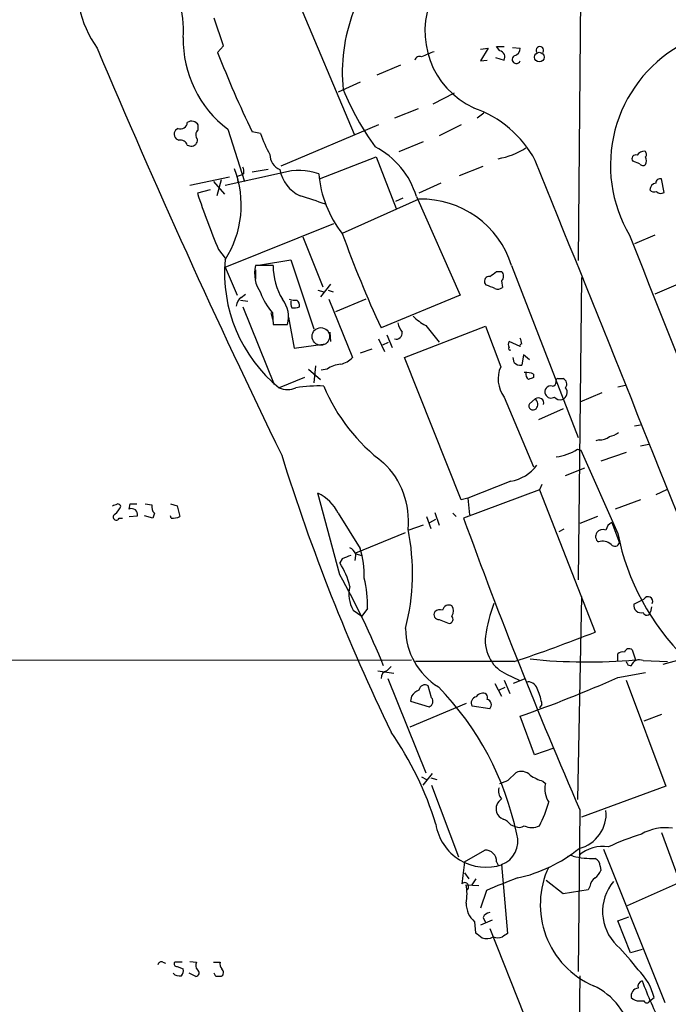
# Model space of a CAD drawing. Extents: x 17 to 1027, y 3 to 860.
# Drawn here: x 219 to 284, y 641 to 740 of the extents above; entities that cross this region are included whole.
import ezdxf

# ---------------------------------------------------------------- set-up
doc = ezdxf.new("R2010")
doc.units = 0
doc.header["$MEASUREMENT"] = 0
doc.layers.add('MAIN', color=5, linetype='CONTINUOUS')

msp = doc.modelspace()

# ---------------------------------------------------------------- linework, layer by layer
at = {"layer": 'MAIN'}
for p, q in [((275.1667, 754.888), (274.828, 715.6027)), ((246.0413, 743.204), (252.3067, 728.3027)), ((239.1833, 737.1927), (238.252, 739.9867)), ((238.5907, 736.5153), (239.1833, 737.1927)), ((265.0067, 736.854), (265.7687, 736.9387)), ((265.7687, 736.9387), (265.0067, 735.6687)), ((266.954, 736.6847), (266.6153, 737.108)), ((266.6153, 737.108), (267.3773, 737.108)), ((268.224, 737.0233), (268.986, 736.9387)), ((265.0067, 735.6687), (265.684, 735.7533)), ((266.5307, 736.0073), (267.3773, 735.7533)), ((256.9633, 735.2453), (254.5927, 734.2293)), ((252.8993, 733.552), (250.698, 732.536)), ((260.2653, 731.3507), (262.382, 732.4513)), ((258.7413, 730.8427), (256.3707, 729.9113)), ((265.3453, 730.4193), (264.668, 729.9113)), ((234.6113, 728.8953), (234.3573, 728.726)), ((236.6433, 728.726), (236.6433, 729.234)), ((239.6067, 728.8107), (241.3, 723.5613)), ((242.9087, 728.3873), (242.062, 728.5567)), ((254.762, 729.234), (244.9407, 725.0853)), ((263.0593, 729.234), (260.858, 728.1333)), ((259.2493, 727.5407), (256.794, 726.5247)), ((235.5427, 727.202), (235.8813, 727.1173)), ((248.8353, 723.8153), (254.508, 726.0167)), ((254.508, 726.0167), (256.54, 720.852)), ((281.0087, 725.3393), (280.3313, 725.5933)), ((243.6707, 724.7467), (242.062, 724.4927)), ((262.89, 724.154), (265.2607, 725.0853)), ((239.776, 723.9847), (235.7967, 723.138)), ((238.1673, 723.5613), (239.268, 722.2913)), ((238.9293, 723.7307), (238.506, 722.122)), ((245.11, 724.408), (239.3527, 723.138)), ((241.046, 724.2387), (240.538, 724.0693)), ((240.538, 724.0693), (240.6227, 723.4767)), ((241.2153, 724.408), (241.046, 724.2387)), ((283.464, 722.4607), (283.21, 723.8153)), ((237.8287, 722.7147), (236.5587, 722.376)), ((261.0273, 723.392), (258.826, 722.376)), ((258.826, 721.7833), (251.1213, 718.312)), ((257.2173, 721.868), (256.4553, 721.5293)), ((258.572, 722.0373), (262.9747, 712.1313)), ((239.3527, 714.9253), (250.2747, 719.328)), ((247.142, 717.9733), (249.174, 712.978)), ((282.5327, 718.1427), (280.5007, 717.296)), ((238.6753, 716.7033), (239.3527, 715.8567)), ((242.9087, 715.1793), (245.9567, 715.6873)), ((245.9567, 715.6873), (248.2427, 708.7447)), ((239.3527, 714.9253), (240.538, 712.1313)), ((244.1787, 715.0947), (242.4007, 715.0947)), ((242.4007, 714.6713), (242.4007, 713.74)), ((268.1393, 715.0947), (274.828, 697.8227)), ((266.6153, 714.502), (267.1233, 714.502)), ((275.1667, 713.9093), (274.828, 683.514)), ((248.666, 712.6393), (249.2587, 712.47)), ((249.936, 713.232), (248.92, 711.962)), ((249.682, 712.6393), (250.19, 712.47)), ((265.5993, 713.1473), (265.43, 713.3167)), ((267.1233, 713.5707), (267.208, 712.8933)), ((284.6493, 713.1473), (282.5327, 712.216)), ((240.9613, 711.8773), (241.3847, 712.216)), ((249.7667, 711.708), (252.1373, 705.866)), ((253.492, 711.708), (250.444, 710.438)), ((262.9747, 712.1313), (255.016, 708.8293)), ((240.8767, 711.6233), (241.6387, 711.5387)), ((241.1307, 710.946), (244.2633, 703.1567)), ((243.9247, 710.3533), (244.094, 709.676)), ((244.094, 710.3533), (244.1787, 709.168)), ((245.7027, 709.93), (246.2953, 706.7973)), ((244.1787, 709.168), (245.618, 709.168)), ((257.3867, 705.866), (265.5147, 708.9987)), ((259.5033, 709.0833), (260.858, 707.39)), ((265.5147, 708.9987), (267.0387, 704.9347)), ((249.8513, 708.406), (249.936, 707.4747)), ((254.762, 707.7287), (255.3547, 706.4587)), ((255.6087, 708.152), (256.1167, 706.882)), ((246.2953, 706.7973), (249.428, 707.2207)), ((254.0847, 706.7127), (252.8993, 706.2893)), ((255.1853, 707.136), (255.778, 707.39)), ((268.986, 706.9667), (267.8853, 707.4747)), ((263.0593, 691.5573), (257.3867, 705.866)), ((268.3933, 705.358), (268.3087, 705.866)), ((269.3247, 706.12), (269.1553, 705.104)), ((269.9173, 705.612), (269.3247, 706.12)), ((248.412, 705.0193), (248.2427, 703.326)), ((247.3113, 703.834), (244.7713, 702.818)), ((247.7347, 704.6807), (248.92, 703.6647)), ((249.5973, 704.6807), (249.0047, 704.596)), ((270.3407, 704.1727), (270.3407, 703.834)), ((272.796, 703.7493), (273.304, 703.7493)), ((278.8073, 702.9027), (279.5693, 703.072)), ((267.3773, 701.8867), (270.3407, 694.8593)), ((277.1987, 702.31), (274.9973, 701.3787)), ((270.51, 701.7173), (269.9173, 701.2093)), ((273.304, 700.7013), (270.8487, 699.6007)), ((280.5007, 699.008), (281.0933, 699.0927)), ((276.9447, 697.5687), (276.606, 697.484)), ((281.0933, 696.976), (281.94, 697.1453)), ((274.7433, 696.6373), (275.082, 696.5527)), ((275.082, 696.5527), (278.8073, 688.1707)), ((279.654, 696.2987), (277.114, 695.452)), ((273.558, 694.0127), (275.5053, 694.7747)), ((268.0547, 693.42), (263.7367, 691.7267)), ((271.1873, 693.0813), (270.9333, 692.5733)), ((250.8673, 684.022), (248.666, 692.2347)), ((270.9333, 692.5733), (263.3133, 689.6947)), ((270.9333, 692.5733), (276.5213, 678.2647)), ((283.718, 692.5733), (282.6173, 692.0653)), ((229.7007, 690.626), (229.7853, 691.134)), ((229.7853, 691.134), (230.4627, 691.134)), ((231.3093, 691.134), (231.9867, 691.0493)), ((233.8493, 691.134), (234.5267, 690.9647)), ((234.5267, 690.9647), (234.7807, 689.864)), ((263.7367, 691.7267), (263.0593, 691.5573)), ((263.7367, 691.7267), (263.906, 690.0333)), ((281.0933, 691.5573), (278.5533, 690.626)), ((229.7007, 689.864), (230.5473, 689.9487)), ((232.0713, 689.6947), (231.2247, 689.9487)), ((232.2407, 690.2027), (232.0713, 689.6947)), ((233.934, 689.6947), (233.8493, 689.9487)), ((250.698, 690.2027), (252.8993, 686.6467)), ((259.588, 689.864), (260.0113, 688.6787)), ((260.4347, 690.2873), (260.858, 689.0173)), ((262.2127, 690.2027), (262.5513, 689.864)), ((276.7753, 689.864), (274.9973, 689.1867)), ((228.6847, 689.6947), (229.0233, 689.6947)), ((259.2493, 689.0173), (257.81, 688.5093)), ((259.9267, 689.2713), (260.5193, 689.61)), ((278.2147, 689.2713), (278.9767, 687.2393)), ((252.476, 686.2233), (257.4713, 688.2553)), ((273.3887, 688.594), (272.8807, 688.34)), ((252.476, 686.2233), (252.3913, 685.4613)), ((252.476, 686.1387), (253.0687, 685.9693)), ((251.1213, 685.6307), (250.8673, 685.2073)), ((275.1667, 681.8207), (274.7433, 661.416)), ((280.416, 681.0587), (281.432, 681.5667)), ((252.222, 680.466), (253.0687, 679.8733)), ((253.6613, 680.6353), (253.0687, 679.8733)), ((282.194, 680.8047), (282.1093, 680.2967)), ((260.858, 679.5347), (261.874, 679.1113)), ((278.8073, 675.386), (278.8073, 676.0633)), ((280.2467, 676.4867), (280.5853, 675.4707)), ((34.4593, 675.3013), (258.064, 675.4707)), ((268.3933, 675.3013), (258.4873, 675.3013)), ((281.3473, 675.386), (283.8027, 675.3013)), ((283.3793, 675.0473), (285.5807, 675.64)), ((254.6773, 674.37), (256.286, 674.116)), ((255.6087, 674.37), (256.032, 674.7933)), ((267.6313, 674.0313), (268.9013, 673.4387)), ((278.8073, 673.6927), (281.6013, 674.2007)), ((279.8233, 674.9627), (280.162, 674.878)), ((255.6933, 673.608), (259.5033, 664.1253)), ((266.446, 673.1), (267.1233, 671.83)), ((267.3773, 673.4387), (267.97, 672.084)), ((269.4093, 673.5233), (268.3087, 673.1)), ((279.654, 673.4387), (283.6333, 662.7707)), ((260.096, 671.6607), (259.7573, 672.846)), ((267.462, 672.6767), (266.8693, 672.4227)), ((263.5673, 671.068), (257.8947, 668.6973)), ((258.064, 671.83), (257.9793, 671.322)), ((257.9793, 671.322), (259.842, 670.7293)), ((265.938, 670.56), (264.16, 670.814)), ((271.1873, 670.9833), (270.9333, 670.6447)), ((270.4253, 665.9033), (268.986, 669.798)), ((283.21, 669.9673), (281.432, 669.29)), ((272.3727, 666.5807), (270.4253, 665.9033)), ((267.8007, 663.3633), (268.5627, 664.1253)), ((259.08, 663.702), (259.588, 663.448)), ((259.2493, 662.8553), (260.1807, 664.0407)), ((260.0113, 663.6173), (260.604, 663.448)), ((271.272, 663.2787), (271.526, 663.0247)), ((260.096, 662.8553), (262.8053, 655.6587)), ((283.6333, 662.7707), (275.1667, 659.638)), ((274.9973, 660.4), (274.828, 644.144)), ((268.0547, 658.876), (268.478, 658.7067)), ((283.21, 658.114), (285.0727, 653.034)), ((263.398, 655.1507), (265.43, 656.336)), ((277.368, 656.4207), (283.5487, 641.0113)), ((266.6153, 655.1507), (266.7847, 654.812)), ((267.1233, 654.8967), (267.716, 647.954)), ((277.0293, 654.7273), (277.114, 654.304)), ((263.398, 654.05), (263.8213, 653.4573)), ((264.16, 652.8647), (264.5833, 653.4573)), ((273.304, 651.9333), (271.6107, 653.288)), ((286.0887, 653.542), (279.7387, 650.748)), ((263.5673, 652.8647), (264.8373, 652.78)), ((265.5993, 652.272), (265.0067, 650.494)), ((275.844, 652.3567), (273.304, 651.9333)), ((276.0133, 652.6953), (275.844, 652.3567)), ((266.192, 649.3087), (265.0067, 648.8007)), ((265.2607, 649.5627), (265.5147, 649.0547)), ((278.8073, 649.224), (279.908, 649.6473)), ((264.414, 649.1393), (264.4987, 648.0387)), ((265.938, 648.462), (269.4093, 639.7413)), ((280.0773, 646.0067), (278.8073, 649.224)), ((281.2627, 646.3453), (280.0773, 646.0067)), ((233.0873, 645.0753), (233.3413, 644.9907)), ((235.0347, 645.0753), (234.2727, 645.0753)), ((234.5267, 644.652), (235.1193, 644.398)), ((235.7967, 645.16), (236.474, 645.0753)), ((238.1673, 645.0753), (238.8447, 645.0753)), ((236.3893, 643.636), (235.712, 643.9747)), ((238.4213, 643.636), (238.252, 643.9747)), ((274.9973, 643.7207), (274.9127, 638.6407)), ((282.0247, 641.1807), (282.448, 641.5193)), ((281.0087, 641.1807), (281.432, 641.1807))]:
    msp.add_line(p, q, dxfattribs=at)
msp.add_circle((270.9188, 736.0528), 0.4878, dxfattribs=at)
at = {"layer": 'MAIN', "color": 5}
msp.add_circle((248.9615, 707.9789), 0.8823, dxfattribs=at)
at = {"layer": 'MAIN'}
for centre, radius, start, end in [((267.8853, 738.632), 8.4616, 65.224907, 245.224907), ((236.0732, 743.6386), 11.6985, 170.473747, 214.939739), ((225.0818, 738.8485), 10.0701, 355.390915, 38.133227), ((268.3461, 734.5152), 17.2267, 159.389261, 185.747626), ((246.4318, 737.8347), 11.3144, 178.963851, 232.898779), ((1006.9578, 1066.1677), 847.0727, 202.8715663, 205.909033), ((339.0954, 775.6161), 107.8428, 201.258249, 205.872525), ((386.7149, 418.8463), 341.9583, 111.686821, 111.916004), ((266.8396, 736.0708), 0.6244, 329.439086, 79.444034), ((268.2453, 736.9033), 0.7415, 281.51299, 2.736234), ((270.9757, 736.7464), 0.3758, 322.047452, 217.943172), ((291.937, 725.1906), 13.8686, 120.070069, 210.54332), ((258.9001, 735.6052), 0.519, 69.717891, 163.41919), ((268.605, 735.8239), 0.4114, 120.966145, 337.83652), ((277.8344, 743.8929), 28.8504, 202.634042, 215.760669), ((260.8004, 720.5089), 10.9998, 28.029499, 71.287832), ((234.8794, 729.5021), 0.6634, 246.162913, 358.782227), ((235.9694, 728.8256), 0.788, 31.216895, 122.788529), ((234.8384, 728.3219), 0.6283, 139.971417, 256.899431), ((237, 728.2241), 0.6157, 125.401383, 224.216978), ((234.836, 726.9838), 0.7396, 17.158544, 100.911862), ((235.9658, 727.7102), 0.5989, 261.888839, 8.111161), ((254.2974, 732.1351), 11.9895, 198.215371, 209.28325), ((250.5689, 719.6111), 8.3628, 16.865075, 62.55494), ((265.6333, 732.8664), 7.1129, 279.315726, 303.688727), ((281.5589, 725.6359), 0.9743, 92.482401, 145.626552), ((281.2897, 726.2746), 0.4044, 320.386678, 55.854122), ((245.5023, 726.2782), 1.6623, 180.258507, 247.120033), ((-11044.5647, -3847.7959), 12204.4082, 21.77903089, 22.00821368), ((280.6023, 725.8473), 0.3714, 65.774365, 223.145356), ((280.7972, 725.6357), 0.8898, 334.647392, 25.352608), ((230.7369, 721.1842), 10.22, 327.462032, 20.907421), ((240.2841, 724.5775), 0.9465, 349.683783, 26.559637), ((248.2636, 725.2859), 3.45, 188.991621, 246.501567), ((246.8075, 719.0831), 5.5889, 69.653933, 107.681518), ((281.3434, 725.5663), 0.4045, 214.145878, 309.613322), ((259.9964, 725.285), 11.2867, 184.887879, 218.156058), ((283.0782, 723.3732), 0.4613, 73.399492, 177.664214), ((282.7725, 722.6583), 0.7499, 101.943746, 175.686847), ((282.4904, 723.1382), 0.6295, 222.282873, 289.640967), ((283.1281, 722.9093), 0.5604, 220.505926, 306.824913), ((316.4523, 748.9547), 84.1987, 198.401057, 202.522074), ((36.4805, 86.6912), 669.3606, 71.4497831, 71.6789632), ((259.0389, 712.2515), 9.5342, 17.350153, 91.279532), ((363.0556, 758.7441), 119.0128, 199.860368, 204.797158), ((1979.0902, 1383.9612), 1824.8963, 201.398523, 203.2058331), ((254.0616, 714.3051), 14.7737, 174.631662, 231.035475), ((245.5893, 714.2902), 3.2885, 165.839521, 215.398534), ((250.3825, 714.9793), 6.2049, 178.934335, 211.817356), ((265.8896, 713.5012), 0.4952, 84.390726, 201.872304), ((139.2887, 883.5569), 211.6403, 306.756654, 306.985859), ((266.7, 714.0364), 0.6293, 312.269402, 47.724474), ((181.364, 501.2814), 227.9972, 68.088675, 68.317834), ((266.7684, 713.3785), 0.6547, 240.498273, 312.177148), ((241.5539, 710.946), 1.1039, 122.469202, 175.599304), ((248.6053, 714.3465), 6.0247, 198.997332, 221.51381), ((242.824, 709.93), 2.896, 344.744881, 37.874984), ((246.3799, 713.5694), 1.9535, 252.340475, 274.974823), ((246.9588, 711.3199), 1.0257, 167.683252, 206.557557), ((246.2527, 712.4295), 1.5824, 262.322568, 290.362373), ((246.2026, 711.107), 0.6219, 344.996181, 56.118291), ((261.95, 713.7511), 5.2702, 225.151444, 242.33802), ((259.0168, 709.8245), 2.3584, 191.922191, 216.975336), ((256.5411, 708.3043), 0.6003, 253.509196, 9.754189), ((267.9858, 707.2071), 1.1696, 0.666257, 31.219164), ((268.2667, 707.1783), 0.483, 142.147904, 217.842729), ((267.97, 706.755), 0.1527, 123.700477, 303.700477), ((269.1342, 707.0513), 0.1707, 82.899962, 209.719894), ((250.5753, 707.2237), 2.0696, 280.487343, 319.00263), ((251.0946, 702.748), 2.4449, 93.343754, 127.765635), ((269.857, 703.705), 3.0749, 156.427064, 216.251634), ((268.9861, 705.8664), 0.7809, 220.61721, 282.512892), ((269.6209, 702.8597), 1.4973, 61.267997, 98.12415), ((270.1794, 704.181), 0.6219, 164.996181, 236.118291), ((312.4092, 576.757), 133.8593, 108.316987, 108.546184), ((272.796, 703.5377), 0.2116, 90, 216.875312), ((273.0817, 703.1884), 0.6033, 322.129181, 68.380224), ((245.618, 704.8287), 2.1817, 247.16418, 292.83582), ((248.6547, 689.8153), 13.1858, 87.37455, 99.560403), ((266.4015, 710.1652), 18.5849, 202.719657, 233.205017), ((272.0763, 702.3947), 0.6061, 77.903922, 204.776461), ((272.2033, 703.4107), 0.4234, 270, 0), ((272.9624, 702.3472), 0.7592, 289.776156, 38.32508), ((270.8199, 701.2589), 0.5533, 345.963757, 124.060546), ((272.1055, 702.431), 0.6481, 206.608538, 302.87599), ((273.0077, 702.2677), 0.6693, 214.691906, 288.429535), ((270.2983, 701.0117), 0.4292, 152.587157, 313.678315), ((270.0445, 701.167), 0.7208, 319.754773, 49.772044), ((277.0507, 698.9443), 1.3797, 265.59365, 311.267966), ((277.4735, 700.2148), 2.3584, 281.922191, 306.975336), ((438.3584, 756.3355), 202.5158, 197.320055, 205.801573), ((272.1062, 700.6416), 4.7946, 276.232244, 303.367583), ((249.652, 689.4254), 8.116, 354.120325, 46.194644), ((267.3206, 697.563), 4.2076, 280.047974, 322.963698), ((246.718, 688.2547), 4.4312, 26.079309, 63.920691), ((185.9338, 818.0568), 133.8752, 288.316987, 288.546157), ((227.0349, 691.6834), 1.9886, 308.076638, 336.171495), ((228.5576, 690.8376), 0.2994, 8.140927, 98.121983), ((232.8188, 690.8376), 0.8586, 165.725841, 227.680977), ((228.4025, 689.8358), 0.3156, 116.581291, 333.434949), ((229.9305, 690.0454), 0.6243, 351.089873, 111.593533), ((233.8915, 692.109), 2.4147, 271.008499, 291.607537), ((728.4358, 858.2284), 494.7146, 199.91761, 203.57092), ((278.5904, 688.3675), 0.9787, 112.572134, 171.669546), ((235.9005, 684.1503), 22.2726, 345.578672, 11.508556), ((277.2408, 687.8743), 0.6692, 145.293474, 235.317301), ((277.3256, 687.7618), 0.8041, 68.370598, 142.142514), ((302.4467, 692.8528), 24.0986, 191.203202, 225.583046), ((277.2834, 686.1388), 1.2585, 47.724474, 109.658724), ((278.511, 687.3663), 0.4827, 217.87186, 344.745922), ((336.2032, 474.1036), 227.997, 111.682161, 111.91132), ((251.1636, 685.4188), 1.4969, 28.746399, 61.262153), ((245.5059, 684.0784), 7.8268, 357.106448, 19.156071), ((244.5586, 681.1005), 7.5276, 13.33492, 33.063083), ((175.7401, 642.2175), 85.9751, 22.326458, 29.093733), ((241.0658, 680.7789), 12.5963, 359.346805, 13.330949), ((254.868, 682.0536), 3.0857, 165.298588, 210.963757), ((261.8105, 680.3518), 0.6243, 59.429752, 169.460397), ((279.8104, 675.9355), 14.4222, 158.832454, 172.406512), ((281.161, 680.9426), 0.754, 171.142334, 284.305331), ((281.8494, 681.3431), 0.4735, 335.042317, 151.822172), ((260.7987, 680.0004), 0.4694, 140.854032, 277.256717), ((260.9427, 679.8099), 0.7036, 68.83678, 136.220835), ((261.472, 680.3813), 0.8297, 322.246149, 37.753851), ((281.7177, 680.3496), 0.3952, 200.379542, 352.306667), ((261.8034, 679.5582), 0.4524, 278.977235, 44.149179), ((264.3802, 678.6542), 6.9091, 180.422108, 238.530219), ((222.6413, 813.4182), 145.4975, 288.327743, 291.735085), ((269.2011, 677.3915), 3.7137, 173.043382, 211.145795), ((279.2731, 675.6396), 0.6297, 70.365149, 137.709785), ((279.9504, 676.1057), 0.4827, 52.12814, 164.745922), ((268.9261, 677.0968), 3.3278, 209.251771, 247.10187), ((275.7326, 730.4203), 55.1635, 264.037129, 275.046803), ((364.3786, 717.452), 94.6305, 206.45046, 206.67967), ((280.9663, 674.6381), 0.8393, 63.004506, 163.391642), ((255.7569, 673.6432), 0.7417, 101.525044, 182.720065), ((227.116, 789.7124), 127.014, 289.247452, 294.014836), ((269.7461, 672.2341), 1.0352, 10.496919, 89.89484), ((259.631, 670.6015), 1.9912, 113.846208, 141.904188), ((259.4186, 672.355), 0.5965, 55.40144, 173.482652), ((239.3569, 651.8794), 29.9118, 11.699155, 44.276024), ((265.1763, 671.4062), 0.6831, 97.147904, 150.237433), ((265.286, 671.686), 0.4431, 333.932306, 116.067694), ((265.8785, 670.204), 5.3657, 8.351034, 24.424689), ((259.6196, 671.2903), 0.6035, 291.625105, 37.864991), ((264.6975, 671.1315), 0.6243, 100.539603, 210.570248), ((265.5449, 670.9531), 0.5559, 315, 75.50878), ((228.5868, 649.1391), 33.4088, 17.096525, 34.765201), ((269.104, 662.9879), 1.2596, 44.530426, 115.450243), ((182.7187, 874.8905), 227.9972, 291.682175, 291.911334), ((272.4697, 667.5026), 4.3904, 235.801392, 254.16915), ((267.9136, 662.2627), 1.0978, 162.035422, 223.955556), ((274.0238, 662.5167), 2.5489, 168.504034, 212.105696), ((267.818, 660.4676), 1.245, 123.91855, 194.970549), ((260.4692, 664.2707), 11.8119, 332.361739, 344.740967), ((274.0529, 659.985), 3.5844, 283.879228, 5.28734), ((267.5889, 660.4424), 1.0177, 196.932197, 253.080214), ((266.4864, 657.6459), 1.9932, 38.108952, 66.138207), ((265.5608, 659.7219), 5.0986, 188.586053, 288.848594), ((268.8697, 659.5636), 0.9421, 245.434251, 304.9417), ((270.1713, 660.2312), 1.6291, 242.112054, 297.887946), ((283.5909, 653.7658), 4.8255, 81.421385, 120.002169), ((266.3192, 657.2038), 2.4432, 289.215121, 17.653273), ((289.7965, 630.609), 28.6622, 107.499212, 114.57581), ((265.5062, 655.2269), 1.1117, 356.069707, 93.930293), ((265.5697, 668.0651), 14.8634, 282.284001, 308.946252), ((277.314, 653.0326), 3.6852, 81.228069, 130.663185), ((274.0941, 655.2075), 0.5815, 67.139102, 140.926217), ((276.3913, 664.0287), 8.5404, 255.964082, 270.872178), ((276.1913, 654.7189), 0.8381, 0.574306, 66.812181), ((813.6262, 590.5494), 554.0076, 173.303663, 173.532843), ((279.9161, 650.8567), 8.8971, 154.81574, 246.384782), ((275.2949, 655.1074), 1.9886, 308.076638, 336.171495), ((290.1876, 596.1188), 61.3006, 110.487695, 113.647596), ((277.1143, 652.6105), 1.1042, 122.481141, 175.595723), ((263.4292, 652.6798), 0.3924, 304.588973, 136.621243), ((258.6601, 651.9334), 4.9948, 349.252942, 10.745931), ((281.99, 650.1669), 4.7141, 139.901245, 226.125055), ((265.9991, 650.9836), 2.4319, 179.566485, 229.322296), ((266.0168, 649.2602), 0.8143, 95.553068, 158.194671), ((391.8492, 817.1256), 211.6803, 233.014185, 233.243346), ((265.6373, 648.7313), 1.2862, 248.981999, 299.810081), ((266.7424, 648.7585), 1.2344, 247.835724, 292.159978), ((352.1446, 520.7732), 152.6537, 123.578078, 123.807241), ((263.1372, 631.1938), 22.0337, 36.543134, 44.980509), ((232.932, 644.7509), 0.3597, 64.418165, 168.711937), ((234.4702, 644.9059), 0.2602, 139.379598, 282.545532), ((234.5268, 644.1863), 0.6292, 312.268789, 19.661787), ((237.0061, 644.7487), 0.6243, 148.458631, 224.22122), ((239.6067, 644.906), 0.7806, 167.473581, 220.599702), ((238.7292, 644.044), 0.4543, 296.125234, 51.182635), ((234.7217, 644.4979), 0.81, 220.233036, 286.369981), ((236.3611, 644.0029), 0.368, 274.395123, 57.519254), ((238.6753, 516.6361), 127.0002, 89.885409, 90.114591), ((277.1899, 640.3519), 5.3861, 12.517731, 47.34749), ((273.5874, 636.6455), 6.6601, 9.191059, 65.474453), ((280.8947, 641.6984), 0.7543, 94.211707, 193.73594), ((281.45, 642.61), 0.6311, 107.263584, 194.619728), ((314.1072, 655.1077), 34.9321, 199.908416, 207.810816), ((280.9119, 642.1665), 0.9906, 220.795783, 275.608144), ((281.7284, 641.3077), 0.3225, 203.193924, 336.799076)]:
    msp.add_arc(centre, radius, start, end, dxfattribs=at)

doc.saveas('drawing.dxf')
